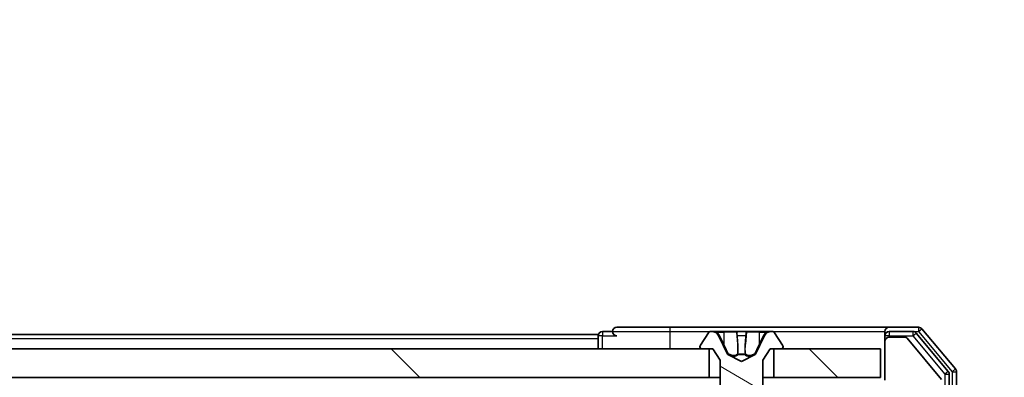
# Model space of a CAD drawing. Units: millimetres. Extents: x 36 to 10067, y 20 to 1846.
# Drawn here: x 2809 to 2878, y 1475 to 1500 of the extents above; entities that cross this region are included whole.
import ezdxf

# ---------------------------------------------------------------- set-up
doc = ezdxf.new("R2010")
doc.units = ezdxf.units.MM
doc.header["$LTSCALE"] = 2.5
doc.layers.get('Defpoints').update_dxf_attribs({"lineweight": 25})
for name, color, linetype, lineweight in [('Dimension (ISO)', 7, 'Continuous', 18), ('Dimension (ISO) @ 1', 7, 'Continuous', 18), ('Hatch (ISO)', 1, 'Continuous', 18), ('Visible (ISO)', 7, 'Continuous', 35), ('Visible Narrow (ISO)', 7, 'Continuous', 25)]:
    doc.layers.add(name, color=color, linetype=linetype, lineweight=lineweight)
doc.styles.add('Note Text (TK)', font='MS PGothic.ttf')
doc.dimstyles.new('Default - Method 1b (TK)', dxfattribs={"dimscale": 2.5, "dimtxt": 2.5, "dimasz": 2.5, "dimexe": 1, "dimexo": 1.5, "dimgap": 1, "dimtad": 1, "dimrnd": 1e-08, "dimdsep": 46, "dimtxsty": 'Note Text (TK)', "dimcen": 0.09, "dimdle": 5, "dimclrd": 100, "dimclre": 100, "dimclrt": 7, "dimadec": 1, "dimazin": 1, "dimtfac": 1, "dimtmove": 0, "dimatfit": 3, "dimfxl": 1, "dimtolj": 1, "dimlwd": -1, "dimlwe": -1, "dimarcsym": 0})
pattern_1 = [(135.0002, (929.5, -32), (-14.59286, -14.59297), [])]

# ---------------------------------------------------------------- blocks, each defined once
blk = doc.blocks.new('*D36')
at = {"layer": 'Defpoints', "color": 0}
for p in [(2849.31, 1467.539), (2849.31, 1423.539), (2940.239, 1423.539)]:
    blk.add_point(p, dxfattribs=at)
at = {"layer": 'Dimension (ISO)', "color": 100}
for p, q in [((2940.239, 1483.789), (2940.239, 1500.039)), ((2859.06, 1467.539), (2946.739, 1467.539)), ((2940.239, 1467.539), (2940.239, 1423.539)), ((2859.06, 1423.539), (2946.739, 1423.539)), ((2940.239, 1407.289), (2940.239, 1391.039))]:
    blk.add_line(p, q, dxfattribs=at)
for points in [[(2937.531, 1483.789), (2942.948, 1483.789), (2940.239, 1467.539)], [(2937.531, 1407.289), (2942.948, 1407.289), (2940.239, 1423.539)]]:
    blk.add_solid(points, dxfattribs=at)
at = {"layer": 'Dimension (ISO)', "color": 7, "insert": (2925.614, 1434.505), "char_height": 16.25, "attachment_point": 4, "rotation": 90, "style": 'Note Text (TK)'}
blk.add_mtext('\\A1;44', dxfattribs=at)

msp = doc.modelspace()

# ---------------------------------------------------------------- hatches: boundary and pattern name
at = {"layer": 'Hatch (ISO)'}
h = msp.add_hatch(dxfattribs=at)
h.set_pattern_fill('ANSI31', color=256, scale=165.1, angle=105.000246, style=0)
h.set_pattern_definition([(150.0002, (929.5, -32), (-10.31867, -17.87264), [])])
edge = h.paths.add_edge_path()
edge.add_ellipse((2856.8862, 1477.1388), major_axis=(0, -0.1), ratio=1, start_angle=270, end_angle=360)
edge.add_line((2856.8862, 1477.0388), (2857.6862, 1477.0388))
edge.add_line((2857.6862, 1477.0388), (2858.1862, 1476.2388))
edge.add_line((2858.1862, 1476.2388), (2858.1862, 1472.3388))
edge.add_line((2858.1862, 1472.3388), (2858.4862, 1472.0388))
edge.add_line((2858.4862, 1472.0388), (2860.8862, 1472.0388))
edge.add_line((2860.8862, 1472.0388), (2861.1862, 1472.3388))
edge.add_line((2861.1862, 1472.3388), (2861.1862, 1476.2388))
edge.add_line((2861.1862, 1476.2388), (2861.6862, 1477.0388))
edge.add_line((2861.6862, 1477.0388), (2862.4862, 1477.0388))
edge.add_ellipse((2862.4862, 1477.1388), major_axis=(0.1, 0), ratio=1, start_angle=270, end_angle=360)
edge.add_line((2862.5862, 1477.1388), (2862.5862, 1477.1795))
edge.add_ellipse((2862.3862, 1477.1795), major_axis=(0, 0.2), ratio=1, start_angle=270, end_angle=303.023868)
edge.add_line((2862.5539, 1477.2885), (2861.9954, 1478.1478))
edge.add_ellipse((2861.8277, 1478.0388), major_axis=(-0.109, 0.1677), ratio=1, start_angle=270, end_angle=326.976132)
edge.add_line((2861.8277, 1478.2388), (2861.7463, 1478.2388))
edge.add_ellipse((2861.7463, 1477.7388), major_axis=(-0.5, 0), ratio=1, start_angle=270, end_angle=333.608297)
edge.add_line((2861.2984, 1477.961), (2860.655, 1476.6645))
edge.add_ellipse((2860.6102, 1476.6867), major_axis=(-0.0222, -0.0448), ratio=1, start_angle=54.391703, end_angle=90, ccw=False)
edge.add_line((2860.6337, 1476.6426), (2859.6862, 1476.1388))
edge.add_line((2859.6862, 1476.1388), (2858.7388, 1476.6426))
edge.add_ellipse((2858.7622, 1476.6867), major_axis=(-0.0441, 0.0235), ratio=1, start_angle=54.391703, end_angle=90, ccw=False)
edge.add_line((2858.7174, 1476.6645), (2858.0741, 1477.961))
edge.add_ellipse((2857.6262, 1477.7388), major_axis=(-0.2223, 0.4479), ratio=1, start_angle=270, end_angle=333.608297)
edge.add_line((2857.6262, 1478.2388), (2857.5448, 1478.2388))
edge.add_ellipse((2857.5448, 1478.0388), major_axis=(-0.2, 0), ratio=1, start_angle=270, end_angle=326.976132)
edge.add_line((2857.3771, 1478.1478), (2856.8185, 1477.2885))
edge.add_ellipse((2856.9862, 1477.1795), major_axis=(-0.109, -0.1677), ratio=1, start_angle=270, end_angle=303.023868)
edge.add_line((2856.7862, 1477.1795), (2856.7862, 1477.1388))
h = msp.add_hatch(dxfattribs=at)
h.set_pattern_fill('ANSI31', color=256, scale=165.1, angle=90.00021, style=0)
h.set_pattern_definition(pattern_1)
h.paths.add_polyline_path([(2461.9362, 1477.0388), (2461.9362, 1475.0388), (2857.4362, 1475.0388), (2857.4362, 1477.0388)])
h = msp.add_hatch(dxfattribs=at)
h.set_pattern_fill('ANSI31', color=256, scale=165.1, angle=90.00021, style=0)
h.set_pattern_definition(pattern_1)
h.paths.add_polyline_path([(2869.3862, 1475.0388), (2869.3862, 1477.0388), (2861.9362, 1477.0388), (2861.9362, 1475.0388)])

# ---------------------------------------------------------------- linework, layer by layer
at = {"layer": 'Visible (ISO)'}
for p, q in [((2849.6862, 1478.0388), (2662.0662, 1478.0388)), ((2849.6862, 1477.7388), (2849.6862, 1478.0388)), ((2850.6862, 1478.2388), (2849.9862, 1478.2388)), ((2854.6862, 1478.5388), (2850.9862, 1478.5388)), ((2869.9862, 1478.5388), (2854.6862, 1478.5388)), ((2857.3771, 1478.1478), (2856.8185, 1477.2885)), ((2857.6262, 1478.2388), (2857.5448, 1478.2388)), ((2857.6635, 1478.2388), (2857.6262, 1478.2388)), ((2858.443, 1478.2388), (2857.6635, 1478.2388)), ((2858.443, 1478.2388), (2859.2822, 1478.2388)), ((2859.2958, 1478.2388), (2859.2822, 1478.2388)), ((2860.0767, 1478.2388), (2859.2958, 1478.2388)), ((2860.0903, 1478.2388), (2860.0767, 1478.2388)), ((2860.0903, 1478.2388), (2860.9294, 1478.2388)), ((2861.709, 1478.2388), (2860.9294, 1478.2388)), ((2861.7463, 1478.2388), (2861.709, 1478.2388)), ((2861.8277, 1478.2388), (2861.7463, 1478.2388)), ((2862.5539, 1477.2885), (2861.9954, 1478.1478)), ((2869.6862, 1477.9388), (2869.6862, 1478.2388)), ((2872.0457, 1478.5388), (2869.9862, 1478.5388)), ((2871.6449, 1478.2388), (2869.9862, 1478.2388)), ((2874.1167, 1475.4412), (2871.8753, 1478.1308)), ((2874.6167, 1475.6222), (2872.2762, 1478.4308)), ((2849.6862, 1477.7388), (2849.6862, 1477.0388)), ((2858.7174, 1476.6645), (2858.0741, 1477.961)), ((2861.2984, 1477.961), (2860.655, 1476.6645)), ((2869.6862, 1477.9388), (2869.6862, 1477.5388)), ((2869.6862, 1477.5388), (2869.6862, 1474.8388)), ((2871.0926, 1477.8388), (2869.9862, 1477.8388)), ((2873.6399, 1474.8944), (2871.2462, 1477.7668)), ((2857.4362, 1477.0388), (2461.9362, 1477.0388)), ((2856.7862, 1477.1795), (2856.7862, 1477.1388)), ((2856.8862, 1477.0388), (2857.6862, 1477.0388)), ((2857.4362, 1475.0388), (2857.4362, 1477.0388)), ((2857.6862, 1477.0388), (2858.1862, 1476.2388)), ((2859.6862, 1476.1388), (2858.7388, 1476.6426)), ((2860.6337, 1476.6426), (2859.6862, 1476.1388)), ((2861.1862, 1476.2388), (2861.6862, 1477.0388)), ((2861.6862, 1477.0388), (2862.4862, 1477.0388)), ((2869.3862, 1477.0388), (2861.9362, 1477.0388)), ((2861.9362, 1477.0388), (2861.9362, 1475.0388)), ((2862.5862, 1477.1388), (2862.5862, 1477.1795)), ((2869.3862, 1475.0388), (2869.3862, 1477.0388)), ((2858.1862, 1476.2388), (2858.1862, 1472.3388)), ((2861.1862, 1472.3388), (2861.1862, 1476.2388)), ((2874.6862, 1415.6474), (2874.6862, 1475.4302)), ((2461.9362, 1475.0388), (2857.4362, 1475.0388)), ((2858.1862, 1475.0388), (2857.4362, 1475.0388)), ((2861.9362, 1475.0388), (2861.1862, 1475.0388)), ((2861.9362, 1475.0388), (2869.3862, 1475.0388)), ((2874.1862, 1415.8284), (2874.1862, 1475.2491))]:
    msp.add_line(p, q, dxfattribs=at)
for centre, radius, start, end in [((2849.9862, 1477.9388), 0.3, 90, 180), ((2850.9862, 1478.2388), 0.3, 90, 180), ((2850.9862, 1478.2388), 0.3, 180, 270), ((2857.5448, 1478.0388), 0.2, 90, 146.976132), ((2857.6262, 1477.7388), 0.5, 26.391703, 90), ((2861.7463, 1477.7388), 0.5, 90, 153.608297), ((2861.8277, 1478.0388), 0.2, 33.023868, 90), ((2869.9862, 1478.2388), 0.3, 90, 180), ((2869.9862, 1477.9388), 0.3, 90, 180), ((2871.6449, 1477.9388), 0.3, 39.805571, 90), ((2872.0457, 1478.2388), 0.3, 39.805571, 90), ((2869.9862, 1477.5388), 0.3, 90, 180), ((2871.0926, 1477.6388), 0.2, 39.805571, 90), ((2856.9862, 1477.1795), 0.2, 146.976132, 180), ((2856.8862, 1477.1388), 0.1, 180, 270), ((2858.7622, 1476.6867), 0.05, 206.391703, 242), ((2860.6102, 1476.6867), 0.05, 298, 333.608297), ((2862.4862, 1477.1388), 0.1, 270, 0), ((2862.3862, 1477.1795), 0.2, 0, 33.023868), ((2873.8862, 1475.2491), 0.3, 0, 39.805571), ((2874.3862, 1475.4302), 0.3, 0, 39.805571)]:
    msp.add_arc(centre, radius, start, end, dxfattribs=at)
for points, knots in [([(2857.6687, 1478.2388), (2857.668, 1478.2388), (2857.6673, 1478.2388), (2857.6656, 1478.2388), (2857.6645, 1478.2388), (2857.6635, 1478.2388)], [-0.00023059908, -0.00023059908, -0.00023059908, -0.00023059908, 0, 0, 0.00033832945, 0.00033832945, 0.00033832945, 0.00033832945]), ([(2857.6635, 1478.2388), (2857.6644, 1478.2388), (2857.6654, 1478.2388), (2857.667, 1478.2388), (2857.6677, 1478.2388), (2857.6683, 1478.2388)], [-0.00033832945, -0.00033832945, -0.00033832945, -0.00033832945, 0, 0, 0.00024151791, 0.00024151791, 0.00024151791, 0.00024151791]), ([(2859.3857, 1478.1558), (2859.3837, 1478.2091), (2859.3377, 1478.2383), (2859.2967, 1478.2388), (2859.2962, 1478.2388), (2859.2958, 1478.2388)], [0, 0, 0, 0, 0.032055974, 0.032055974, 0.032394303, 0.032394303, 0.032394303, 0.032394303]), ([(2859.2958, 1478.2388), (2859.296, 1478.2388), (2859.2962, 1478.2388), (2859.2984, 1478.2388), (2859.3004, 1478.2386), (2859.3024, 1478.2383)], [-0.0323943032, -0.0323943032, -0.0323943032, -0.0323943032, -0.0320559737, -0.0320559737, -0.0289727583, -0.0289727583, -0.0289727583, -0.0289727583]), ([(2860.0756, 1478.2388), (2860.0755, 1478.2388), (2860.0755, 1478.2388), (2860.0751, 1478.2388), (2860.0748, 1478.2388), (2860.0745, 1478.2388)], [-0.00005424966, -0.00005424966, -0.00005424966, -0.00005424966, 0, 0, 0.00024151791, 0.00024151791, 0.00024151791, 0.00024151791]), ([(2860.0756, 1478.2388), (2860.0757, 1478.2388), (2860.0759, 1478.2388), (2860.0762, 1478.2388), (2860.0765, 1478.2388), (2860.0767, 1478.2388)], [-0.00023059908, -0.00023059908, -0.00023059908, -0.00023059908, 0, 0, 0.00033832945, 0.00033832945, 0.00033832945, 0.00033832945]), ([(2861.4449, 1478.1558), (2861.5263, 1478.2091), (2861.6175, 1478.2383), (2861.7071, 1478.2388), (2861.708, 1478.2388), (2861.709, 1478.2388)], [0, 0, 0, 0, 0.032055974, 0.032055974, 0.032394303, 0.032394303, 0.032394303, 0.032394303]), ([(2861.709, 1478.2388), (2861.7079, 1478.2388), (2861.7069, 1478.2388), (2861.6965, 1478.2388), (2861.6871, 1478.2386), (2861.6776, 1478.2383)], [-0.0323943032, -0.0323943032, -0.0323943032, -0.0323943032, -0.0320559737, -0.0320559737, -0.0289727583, -0.0289727583, -0.0289727583, -0.0289727583])]:
    msp.add_open_spline(points, degree=3, knots=knots, dxfattribs=at)
for points in [[(2859.3024, 1478.2383), (2859.321, 1478.2353), (2859.3396, 1478.2196), (2859.3405, 1478.1931)], [(2861.6776, 1478.2383), (2861.5891, 1478.2353), (2861.4993, 1478.2196), (2861.4186, 1478.1931)]]:
    msp.add_open_spline(points, degree=3, dxfattribs=at)
at = {"layer": 'Visible Narrow (ISO)'}
for p, q in [((2849.9862, 1478.2388), (2849.9862, 1477.9388)), ((2850.6862, 1478.2388), (2854.6862, 1478.2388)), ((2854.6862, 1478.5388), (2854.6862, 1478.2388)), ((2854.6862, 1478.2388), (2854.6862, 1477.0388)), ((2854.6862, 1478.2388), (2857.5448, 1478.2388)), ((2857.9538, 1478.1931), (2858.4439, 1478.1931)), ((2859.332, 1478.1931), (2858.4439, 1478.1931)), ((2858.4439, 1478.1931), (2858.4452, 1477.3628)), ((2859.332, 1478.1931), (2859.3405, 1478.1931)), ((2859.332, 1478.1931), (2859.4046, 1477.3628)), ((2860.0405, 1478.1931), (2859.9679, 1477.3628)), ((2860.0319, 1478.1931), (2860.0405, 1478.1931)), ((2860.9286, 1478.1931), (2860.0405, 1478.1931)), ((2860.9286, 1478.1931), (2860.9273, 1477.3628)), ((2860.9286, 1478.1931), (2861.4186, 1478.1931)), ((2861.8277, 1478.2388), (2869.6862, 1478.2388)), ((2869.9862, 1478.2388), (2869.9862, 1477.9388)), ((2871.6449, 1478.2388), (2871.6449, 1477.9388)), ((2871.6449, 1478.2388), (2872.0457, 1478.2388)), ((2871.6449, 1477.9388), (2871.8753, 1478.1308)), ((2872.0457, 1478.5388), (2872.0457, 1478.2388)), ((2872.0457, 1478.2388), (2872.2762, 1478.4308)), ((2872.0457, 1478.2388), (2874.3862, 1475.4302)), ((2849.6862, 1477.7388), (2662.2612, 1477.7388)), ((2849.9862, 1477.9388), (2849.6862, 1477.9388)), ((2849.9862, 1477.9388), (2850.9862, 1477.9388)), ((2849.9862, 1477.0388), (2849.9862, 1477.9388)), ((2858.0741, 1477.961), (2858.1001, 1477.961)), ((2858.4452, 1477.3628), (2858.1433, 1477.9789)), ((2859.356, 1477.9789), (2859.4046, 1477.3628)), ((2859.3978, 1477.961), (2859.9747, 1477.961)), ((2859.9679, 1477.3628), (2860.0165, 1477.9789)), ((2861.2292, 1477.9789), (2860.9273, 1477.3628)), ((2861.2724, 1477.961), (2861.2984, 1477.961)), ((2869.9862, 1477.9388), (2869.6862, 1477.9388)), ((2869.9862, 1477.9388), (2871.6449, 1477.9388)), ((2869.9862, 1477.8388), (2869.9862, 1477.9388)), ((2871.6449, 1477.9388), (2873.8862, 1475.2491)), ((2858.7493, 1476.6645), (2858.7174, 1476.6645)), ((2858.7388, 1476.6426), (2858.7699, 1476.6426)), ((2859.9328, 1476.6645), (2859.4397, 1476.6645)), ((2859.4451, 1476.6426), (2859.9273, 1476.6426)), ((2860.6025, 1476.6426), (2860.6337, 1476.6426)), ((2860.655, 1476.6645), (2860.6231, 1476.6645)), ((2874.1167, 1475.4412), (2873.8862, 1475.2491)), ((2874.6167, 1475.6222), (2874.3862, 1475.4302)), ((2874.3862, 1475.4302), (2874.6862, 1475.4302)), ((2874.3862, 1475.4302), (2874.3862, 1415.6474)), ((2873.8862, 1475.2491), (2874.1862, 1475.2491)), ((2873.8862, 1475.2491), (2873.8862, 1415.8284))]:
    msp.add_line(p, q, dxfattribs=at)
for centre, major_axis, ratio, start_param, end_param in [((2857.9547, 1478.1975), (-0.0274, -0.0418), 0.0334121, 0.0931216, 1.4883037), ((2857.7534, 1477.8346), (-0.3313, 0.3368), 0.8605493, 4.3429192, 4.9581751), ((2858.443, 1478.1888), (0, 0.05), 0.0174524, 4.7996554, 6.2831853), ((2859.2822, 1478.1888), (0, 0.05), 0.9998477, 4.7996554, 6.2831853), ((2859.3903, 1478.1975), (-0.0499, -0.003), 0.8354784, 0.0316436, 1.4268258), ((2859.3754, 1477.8346), (-0.0375, 0.4413), 0.0170949, 0.6210271, 1.236283), ((2859.9821, 1478.1975), (0.0499, -0.003), 0.8354784, 4.8563595, 6.2515417), ((2859.9971, 1477.8346), (0.0375, 0.4413), 0.0170949, 5.0469023, 5.6621582), ((2860.0903, 1478.1888), (0, 0.05), 0.9998477, 0, 1.4835299), ((2860.9294, 1478.1888), (0, 0.05), 0.0174524, 0, 1.4835299), ((2861.6191, 1477.8346), (-0.3313, -0.3368), 0.8605493, 4.4666028, 5.0818587), ((2861.4177, 1478.1975), (0.0274, -0.0418), 0.0334121, 4.7948816, 6.1900638), ((2858.1441, 1477.9833), (-0.0449, -0.022), 0.0707177, 0.1613844, 1.5168075), ((2858.446, 1477.3672), (-0.0449, -0.022), 0.0707153, 0.1657583, 1.5168043), ((2859.4058, 1477.9833), (-0.0498, -0.0039), 0.4389175, 0.0193506, 1.3747738), ((2859.4544, 1477.3672), (-0.0498, -0.0039), 0.4389579, 0.0193511, 1.370397), ((2859.918, 1477.3672), (0.0498, -0.0039), 0.4389579, 4.9127883, 6.2638342), ((2859.9667, 1477.9833), (0.0498, -0.0039), 0.4389175, 4.9084115, 6.2638347), ((2860.9264, 1477.3672), (0.0449, -0.022), 0.0707153, 4.766381, 6.117427), ((2861.2283, 1477.9833), (0.0449, -0.022), 0.0707177, 4.7663778, 6.1218009), ((2858.7926, 1476.6867), (-0.044, -0.0237), 0.0870412, 5.0547162, 6.052327), ((2858.7926, 1476.6867), (0, -0.05), 0.9670817, 5.1730111, 5.7944931), ((2858.7926, 1476.6867), (-0.0213, -0.0452), 0.271954, 4.9357689, 6.1587206), ((2859.4511, 1476.6867), (-0.0498, 0.0049), 0.4728258, 0.3892284, 1.3868392), ((2859.4511, 1476.6867), (0.0417, -0.0276), 0.8702675, 3.887757, 5.1107087), ((2859.4511, 1476.6867), (0, 0.05), 0.2544662, 2.0314184, 2.6529005), ((2859.9214, 1476.6867), (0.0417, 0.0276), 0.8702675, 4.3140693, 5.5370209), ((2859.9214, 1476.6867), (0, -0.05), 0.2544662, 0.4886922, 1.1101742), ((2859.9214, 1476.6867), (0.0498, 0.0049), 0.4728258, 4.8963461, 5.8939569), ((2860.5798, 1476.6867), (0.044, -0.0237), 0.0870412, 0.2308583, 1.2284691), ((2860.5798, 1476.6867), (0.0213, -0.0452), 0.271954, 0.1244647, 1.3474164), ((2860.5798, 1476.6867), (0, 0.05), 0.9670817, 3.6302849, 4.2517669)]:
    msp.add_ellipse(centre, major_axis=major_axis, ratio=ratio, start_param=start_param, end_param=end_param, dxfattribs=at)
for points in [[(2857.6683, 1478.2388), (2857.7563, 1478.2379), (2857.8468, 1478.2087), (2857.9275, 1478.1558)], [(2857.9538, 1478.1931), (2857.8653, 1478.2222), (2857.7656, 1478.2383), (2857.6687, 1478.2388)], [(2857.9275, 1478.1558), (2858.0011, 1478.1076), (2858.0615, 1478.0397), (2858.1001, 1477.961)], [(2859.3978, 1477.961), (2859.3917, 1478.0397), (2859.3875, 1478.1076), (2859.3857, 1478.1558)], [(2859.9868, 1478.1558), (2859.9849, 1478.1076), (2859.9808, 1478.0397), (2859.9747, 1477.961)], [(2860.0745, 1478.2388), (2860.0341, 1478.2379), (2859.9888, 1478.2087), (2859.9868, 1478.1558)], [(2860.0319, 1478.1931), (2860.0329, 1478.2222), (2860.0554, 1478.2383), (2860.0756, 1478.2388)], [(2861.2724, 1477.961), (2861.311, 1478.0397), (2861.3714, 1478.1076), (2861.4449, 1478.1558)], [(2858.1001, 1477.961), (2858.2007, 1477.7557), (2858.3014, 1477.5503), (2858.402, 1477.345)], [(2858.402, 1477.345), (2858.5139, 1477.1167), (2858.6282, 1476.888), (2858.7493, 1476.6645)], [(2858.7759, 1476.6824), (2858.6606, 1476.9058), (2858.5516, 1477.1345), (2858.4452, 1477.3628)], [(2859.4462, 1477.345), (2859.4301, 1477.5503), (2859.4139, 1477.7557), (2859.3978, 1477.961)], [(2859.4046, 1477.3628), (2859.4227, 1477.1345), (2859.4245, 1476.9058), (2859.4042, 1476.6824)], [(2859.4397, 1476.6645), (2859.4643, 1476.888), (2859.4641, 1477.1167), (2859.4462, 1477.345)], [(2859.9263, 1477.345), (2859.9084, 1477.1167), (2859.9081, 1476.888), (2859.9328, 1476.6645)], [(2859.9747, 1477.961), (2859.9585, 1477.7557), (2859.9424, 1477.5503), (2859.9263, 1477.345)], [(2859.9683, 1476.6824), (2859.948, 1476.9058), (2859.9497, 1477.1345), (2859.9679, 1477.3628)], [(2860.9273, 1477.3628), (2860.8208, 1477.1345), (2860.7118, 1476.9058), (2860.5965, 1476.6824)], [(2860.6231, 1476.6645), (2860.7443, 1476.888), (2860.8586, 1477.1167), (2860.9705, 1477.345)], [(2860.9705, 1477.345), (2861.0711, 1477.5503), (2861.1718, 1477.7557), (2861.2724, 1477.961)]]:
    msp.add_open_spline(points, degree=3, dxfattribs=at)
for points, knots in [([(2858.7699, 1476.6426), (2858.854, 1476.6031), (2859.0197, 1476.5292), (2859.231, 1476.5003), (2859.371, 1476.5581), (2859.4246, 1476.6129), (2859.4451, 1476.6426)], [-0.17486601, -0.17486601, -0.17486601, -0.17486601, -0.14599531, -0.1171246, -0.09547158, -0.07381855, -0.07381855, -0.07381855, -0.07381855]), ([(2859.4042, 1476.6824), (2859.3856, 1476.6527), (2859.3367, 1476.5979), (2859.2095, 1476.5401), (2859.0135, 1476.569), (2858.8559, 1476.6428), (2858.7759, 1476.6824)], [0.07381855, 0.07381855, 0.07381855, 0.07381855, 0.09547158, 0.1171246, 0.14599531, 0.17486601, 0.17486601, 0.17486601, 0.17486601]), ([(2859.9273, 1476.6426), (2859.9546, 1476.6031), (2860.0317, 1476.5292), (2860.2151, 1476.5003), (2860.4152, 1476.5581), (2860.5395, 1476.6129), (2860.6025, 1476.6426)], [-0.17486601, -0.17486601, -0.17486601, -0.17486601, -0.14599531, -0.1171246, -0.09547158, -0.07381855, -0.07381855, -0.07381855, -0.07381855]), ([(2860.5965, 1476.6824), (2860.5366, 1476.6527), (2860.4185, 1476.5979), (2860.2306, 1476.5401), (2860.063, 1476.569), (2859.9931, 1476.6428), (2859.9683, 1476.6824)], [0.07381855, 0.07381855, 0.07381855, 0.07381855, 0.09547158, 0.1171246, 0.14599531, 0.17486601, 0.17486601, 0.17486601, 0.17486601])]:
    msp.add_open_spline(points, degree=3, knots=knots, dxfattribs=at)

# ---------------------------------------------------------------- dimensions: what is measured, and where the dimension line sits
at = {"layer": 'Dimension (ISO) @ 1', "color": 100}
dim = msp.add_linear_dim(base=(2940.2394, 1423.5388), p1=(2849.3105, 1467.5388), p2=(2849.3105, 1423.5388), angle=270, dimstyle='Default - Method 1b (TK)', override={"dimscale": 1, "dimtxt": 16.25, "dimasz": 16.25, "dimexe": 6.5, "dimexo": 9.75, "dimgap": 6.5, "dimdec": 2, "dimcen": 0.585, "dimtol": 0, "dimlim": 0, "dimtp": 0, "dimtm": 0, "dimtdec": 2, "dimtix": 0, "dimtofl": 1, "dimtmove": 0, "dimatfit": 1}, dxfattribs=at)
dim.commit()
dim.dimension.update_dxf_attribs({"geometry": '*D36', "text_midpoint": (2940.2394, 1445.5388), "dimtype": 128})

doc.saveas('drawing.dxf')
